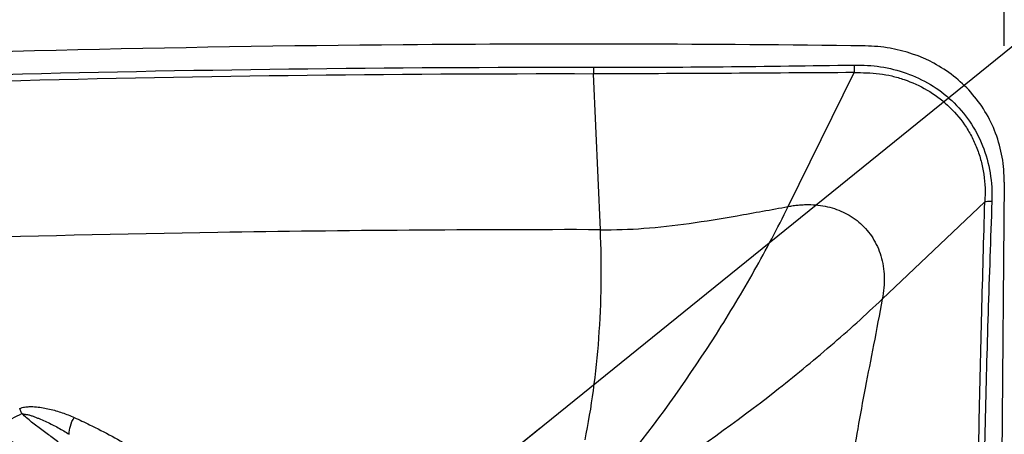
# Model space of a CAD drawing. Units: millimetres. Extents: x 0 to 594, y 0 to 420.
# Drawn here: x 362 to 367, y 240 to 243 of the extents above; entities that cross this region are included whole.
import ezdxf
from ezdxf.enums import TextEntityAlignment as Align

# ---------------------------------------------------------------- set-up
doc = ezdxf.new("R2010")
doc.units = ezdxf.units.MM
doc.header["$LTSCALE"] = 32.67
doc.layers.get('0').update_dxf_attribs({"linetype": 'CONTINUOUS'})
for name, color, linetype in [('607565292-000_CL', 7, 'CONTINUOUS'), ('607614162-000-00-ED1_CL', 7, 'CONTINUOUS'), ('607614163-000_DIM', 7, 'CONTINUOUS')]:
    doc.layers.add(name, color=color, linetype=linetype)
doc.styles.get("Standard").update_dxf_attribs({"font": 'TXT.SHX', "width": 0.7})
doc.styles.add('TEXTSTYLE_2', font='gdt', dxfattribs={"width": 0.7})
doc.dimstyles.new('DIMSTYLE_1', dxfattribs={"dimtxt": 3.5, "dimasz": 3.5, "dimexe": 1.5, "dimexo": 0, "dimgap": 0.875, "dimtad": 1, "dimdec": 3, "dimdsep": 46, "dimtxsty": 'STANDARD', "dimblk": '_FILLED', "dimblk1": '_FILLED', "dimblk2": '_FILLED', "dimcen": 0.09, "dimclrt": 2, "dimadec": 3, "dimazin": 2, "dimtol": 1, "dimtp": 0.15, "dimtm": 0.15, "dimtfac": 1, "dimtdec": 3, "dimtofl": 0, "dimtmove": 0, "dimatfit": 3, "dimldrblk": '_FILLED', "dimfxl": 1, "dimtolj": 1, "dimarcsym": 0})
doc.dimstyles.get("Standard").update_dxf_attribs({"dimtxt": 3.5, "dimasz": 3.5, "dimexe": 1.5, "dimexo": 0, "dimtad": 1, "dimdec": 3, "dimdsep": 46, "dimtxsty": 'STANDARD', "dimblk": '_FILLED', "dimblk1": '_FILLED', "dimblk2": '_FILLED', "dimcen": 0.09, "dimclrt": 2, "dimadec": 3, "dimazin": 2, "dimtol": 1, "dimtp": 0.005, "dimtm": 0.005, "dimtfac": 1, "dimtdec": 3, "dimtofl": 0, "dimtmove": 0, "dimatfit": 3, "dimldrblk": '_FILLED', "dimfxl": 1, "dimtolj": 1, "dimarcsym": 0})

# ---------------------------------------------------------------- blocks, each defined once
blk = doc.blocks.new('_FILLED')
at = {"color": 0, "linetype": 'BYBLOCK'}
blk.add_solid([(0, 0), (-1, 0.125), (-1, -0.125)], dxfattribs=at)
blk = doc.blocks.new('*D0')
at = {"layer": '607614163-000_DIM', "color": 3, "linetype": 'CONTINUOUS'}
for p, q in [((317.387, 238.9655), (317.387, 259.0806)), ((367.387, 242.5806), (367.387, 259.0806)), ((317.387, 257.5806), (342.387, 257.5806)), ((367.387, 257.5806), (342.387, 257.5806))]:
    blk.add_line(p, q, dxfattribs=at)
at = {"layer": '607614163-000_DIM', "color": 3, "linetype": 'CONTINUOUS', "xscale": 3.5, "yscale": 3.5, "zscale": 3.5, "rotation": 180}
blk.add_blockref('_FILLED', (317.387, 257.5806), dxfattribs=at)
at = {"layer": '607614163-000_DIM', "color": 3, "linetype": 'CONTINUOUS', "xscale": 3.5, "yscale": 3.5, "zscale": 3.5}
blk.add_blockref('_FILLED', (367.387, 257.5806), dxfattribs=at)
at = {"layer": '607614163-000_DIM', "color": 2, "linetype": 'CONTINUOUS'}
for s, height, width, p in [('50', 3.5, 0.75, (337.7203, 258.4556)), ('0.15', 2.45, 0.660714, (346.4412, 258.9806))]:
    blk.add_text(s, height=height, dxfattribs=dict(at, width=width)).set_placement(p, align=Align.CENTER)
at = {"layer": '607614163-000_DIM', "color": 2, "linetype": 'CONTINUOUS', "style": 'TEXTSTYLE_2'}
blk.add_text('`', height=2.45, dxfattribs=at).set_placement((341.7745, 258.9806), align=Align.CENTER)

msp = doc.modelspace()

# ---------------------------------------------------------------- linework, layer by layer
at = {"layer": '607565292-000_CL', "color": 9, "linetype": 'CONTINUOUS'}
for p, q in [((365.2064, 241.5871), (365.1693, 242.4305)), ((366.2203, 241.7123), (366.5764, 242.4364)), ((366.7284, 241.212), (367.2815, 241.7381))]:
    msp.add_line(p, q, dxfattribs=at)
at = {"layer": '607565292-000_CL', "color": 7, "linetype": 'CONTINUOUS'}
msp.add_line((367.3865, 241.8441), (367.3643, 239.1447), dxfattribs=at)
msp.add_arc((366.6252, 241.7307), 0.8498, 80.156, 89.2569, dxfattribs=at)
at = {"layer": '607565292-000_CL', "color": 9, "linetype": 'CONTINUOUS'}
for centre, radius, start, end in [((367.0769, 242.4614), 0.5011, 178.2219, 182.8603), ((365.6689, 242.4438), 0.4998, 177.5217, 181.5195), ((360.5376, 243.5948), 3.3763, 295.2643, 297.2525)]:
    msp.add_arc(centre, radius, start, end, dxfattribs=at)
at = {"layer": '607565292-000_CL', "color": 7, "linetype": 'CONTINUOUS'}
for points, knots in [([(366.6362, 242.5805), (365.8049, 242.5913), (362.475, 242.5994), (359.1447, 242.4655), (356.6528, 242.2848)], [0, 0, 0, 0, 0.249679, 1, 1, 1, 1]), ([(367.3866, 241.8441), (367.3869, 241.8893), (367.3796, 241.9794), (367.3443, 242.1091), (367.2864, 242.2282), (367.1839, 242.3665), (367.0143, 242.4991), (366.8525, 242.5535), (366.7705, 242.568)], [0, 0, 0, 0, 0.131289, 0.260807, 0.388218, 0.513512, 0.758213, 1, 1, 1, 1]), ([(358.5019, 239.2251), (358.5718, 239.351), (358.7303, 239.5925), (359.0182, 239.9146), (359.3497, 240.1889), (359.7167, 240.4088), (360.1107, 240.5691), (360.5223, 240.6659), (360.9418, 240.6969), (361.3592, 240.6613), (361.7646, 240.5599), (362.1482, 240.3951), (362.5009, 240.1708), (362.8143, 239.8924), (363.081, 239.5666), (363.2947, 239.2011), (363.4503, 238.8048), (363.5127, 238.5268), (363.5334, 238.386)], [0, 0, 0, 0, 0.063972, 0.127739, 0.191214, 0.25433, 0.317056, 0.379396, 0.441392, 0.503118, 0.564677, 0.626186, 0.687769, 0.74954, 0.811597, 0.874009, 0.936811, 1, 1, 1, 1]), ([(362.3444, 240.2043), (362.1943, 240.3023), (361.8723, 240.4669), (361.3481, 240.6063), (360.8043, 240.6327), (360.2638, 240.5449), (359.7489, 240.3469), (359.281, 240.047), (358.8792, 239.6581), (358.6664, 239.3499), (358.576, 239.1871)], [0, 0, 0, 0, 0.122931, 0.245911, 0.369353, 0.49359, 0.618822, 0.74508, 0.87223, 1, 1, 1, 1]), ([(362.0836, 240.5933), (362.0825, 240.5956), (362.0785, 240.6045), (362.0747, 240.6136), (362.0721, 240.6203)], [0, 0, 0, 0, 0.260388, 1, 1, 1, 1])]:
    msp.add_open_spline(points, degree=3, knots=knots, dxfattribs=at)
at = {"layer": '607565292-000_CL', "color": 9, "linetype": 'CONTINUOUS'}
for points, knots in [([(356.4025, 242.1505), (357.1327, 242.2039), (360.0515, 242.3905), (362.9771, 242.4686), (365.1696, 242.4654)], [0, 0, 0, 0, 0.250348, 1, 1, 1, 1]), ([(365.1696, 242.4654), (365.403, 242.4647), (365.8719, 242.4672), (366.3407, 242.4739), (366.5761, 242.477)], [0, 0, 0, 0, 0.497963, 1, 1, 1, 1]), ([(366.5761, 242.477), (366.6239, 242.4776), (366.7198, 242.4724), (366.8597, 242.4374), (366.9907, 242.3761), (367.1075, 242.2883), (367.2042, 242.1758), (367.275, 242.0423), (367.3161, 241.8941), (367.3215, 241.7907), (367.3197, 241.739)], [0, 0, 0, 0, 0.121664, 0.242921, 0.364489, 0.48718, 0.611784, 0.738838, 0.868409, 1, 1, 1, 1]), ([(356.3808, 242.1139), (357.1128, 242.1677), (360.0386, 242.3552), (362.9715, 242.4338), (365.1693, 242.4305)], [0, 0, 0, 0, 0.250349, 1, 1, 1, 1]), ([(366.5764, 242.4364), (366.341, 242.4351), (365.8719, 242.4313), (365.4029, 242.4299), (365.1693, 242.4305)], [0, 0, 0, 0, 0.501968, 1, 1, 1, 1]), ([(366.5764, 242.4364), (366.622, 242.4362), (366.6906, 242.4351), (366.7805, 242.4191), (366.868, 242.3936), (366.9728, 242.3462), (367.0849, 242.2635), (367.1617, 242.1746), (367.2106, 242.0935), (367.2404, 242.0278), (367.263, 241.9585), (367.2831, 241.8622), (367.2848, 241.7875), (367.2815, 241.7381)], [0, 0, 0, 0, 0.121507, 0.182046, 0.24268, 0.364052, 0.48655, 0.611038, 0.67433, 0.738305, 0.802957, 0.868204, 1, 1, 1, 1]), ([(366.2203, 241.7123), (366.2295, 241.714), (366.2476, 241.7174), (366.2749, 241.7205), (366.302, 241.7224), (366.3548, 241.7236), (366.4326, 241.7153), (366.5299, 241.681), (366.6146, 241.6235), (366.6815, 241.5436), (366.7257, 241.4445), (366.74, 241.3513), (366.738, 241.2727), (366.7322, 241.2324), (366.7284, 241.212)], [0, 0, 0, 0, 0.032356, 0.064338, 0.095932, 0.12717, 0.248838, 0.366864, 0.483635, 0.602236, 0.726064, 0.858027, 0.927766, 1, 1, 1, 1]), ([(367.243, 239.3416), (367.2421, 239.5408), (367.2421, 239.9391), (367.2504, 240.5373), (367.2649, 241.137), (367.2761, 241.5375), (367.2815, 241.7381)], [0, 0, 0, 0, 0.249219, 0.49858, 0.748772, 1, 1, 1, 1]), ([(367.3196, 241.739), (367.3127, 241.5383), (367.2989, 241.1379), (367.2816, 240.5385), (367.2724, 239.9408), (367.2732, 239.5429), (367.2749, 239.344)], [0, 0, 0, 0, 0.251457, 0.501697, 0.750937, 1, 1, 1, 1]), ([(367.3197, 241.739), (367.3164, 241.739), (367.3037, 241.7388), (367.2909, 241.7385), (367.2815, 241.7381)], [0, 0, 0, 0, 0.261363, 1, 1, 1, 1]), ([(365.2064, 241.5871), (365.285, 241.586), (365.4455, 241.5914), (365.6916, 241.62), (365.9506, 241.6628), (366.1284, 241.6956), (366.2203, 241.7123)], [0, 0, 0, 0, 0.230267, 0.470018, 0.725985, 1, 1, 1, 1]), ([(365.3705, 240.3725), (365.536, 240.5807), (365.7674, 240.907), (366.0394, 241.3617), (366.1627, 241.5951), (366.2203, 241.7123)], [0, 0, 0, 0, 0.501992, 0.753405, 1, 1, 1, 1]), ([(365.2064, 241.5871), (364.5183, 241.5881), (361.7628, 241.5678), (359.008, 241.4503), (356.9454, 241.308)], [0, 0, 0, 0, 0.249715, 1, 1, 1, 1]), ([(365.1237, 240.4507), (365.142, 240.5392), (365.1726, 240.7217), (365.2015, 241.0027), (365.2137, 241.293), (365.2108, 241.4888), (365.2064, 241.5871)], [0, 0, 0, 0, 0.237236, 0.485836, 0.7416, 1, 1, 1, 1]), ([(365.5001, 240.2483), (365.7229, 240.3936), (366.0455, 240.6243), (366.4484, 240.9549), (366.6378, 241.1258), (366.7284, 241.212)], [0, 0, 0, 0, 0.510569, 0.75991, 1, 1, 1, 1]), ([(366.7284, 241.212), (366.7131, 241.1295), (366.6823, 240.9692), (366.6367, 240.7359), (366.5955, 240.5162), (366.5624, 240.3088), (366.5413, 240.1106), (366.535, 239.9168), (366.5446, 239.7226), (366.5597, 239.5928), (366.5688, 239.5269)], [0, 0, 0, 0, 0.14782, 0.287655, 0.418851, 0.54165, 0.657637, 0.769964, 0.882796, 1, 1, 1, 1]), ([(362.0721, 240.6203), (362.0804, 240.6244), (362.0977, 240.6288), (362.128, 240.6313), (362.1613, 240.6298), (362.1981, 240.6248), (362.2448, 240.6152), (362.3014, 240.5986), (362.345, 240.5813), (362.3662, 240.5718)], [0, 0, 0, 0, 0.091993, 0.172066, 0.300235, 0.419971, 0.53795, 0.770528, 1, 1, 1, 1]), ([(362.3025, 240.4194), (362.2844, 240.434), (362.2572, 240.456), (362.2202, 240.4843), (362.1919, 240.5049), (362.1638, 240.5256), (362.127, 240.5543), (362.1007, 240.5774), (362.0836, 240.5933)], [0, 0, 0, 0, 0.250009, 0.374946, 0.499857, 0.624765, 0.749729, 1, 1, 1, 1]), ([(362.0836, 240.5933), (362.085, 240.5928), (362.0879, 240.5916), (362.0938, 240.5904), (362.1011, 240.5888), (362.1101, 240.5884), (362.1189, 240.5868), (362.1274, 240.5843), (362.1386, 240.5805), (362.1525, 240.5755), (362.169, 240.5691), (362.1907, 240.5601), (362.2174, 240.5482), (362.249, 240.5328), (362.2902, 240.511), (362.3203, 240.4933), (362.3399, 240.4808)], [0, 0, 0, 0, 0.016205, 0.032352, 0.064377, 0.096069, 0.127577, 0.159089, 0.190596, 0.253482, 0.316216, 0.378828, 0.503735, 0.628289, 0.752521, 1, 1, 1, 1]), ([(362.3399, 240.4808), (362.339, 240.4958), (362.3442, 240.528), (362.3573, 240.5574), (362.3662, 240.5718)], [0, 0, 0, 0, 0.47116, 1, 1, 1, 1]), ([(362.3662, 240.5718), (362.3942, 240.5591), (362.504, 240.5076), (362.6107, 240.4494), (362.6883, 240.4026)], [0, 0, 0, 0, 0.253476, 1, 1, 1, 1])]:
    msp.add_open_spline(points, degree=3, knots=knots, dxfattribs=at)

# ---------------------------------------------------------------- dimensions: what is measured, and where the dimension line sits
at = {"layer": '607614163-000_DIM', "color": 3, "linetype": 'CONTINUOUS'}
dim = msp.add_linear_dim(base=(367.387, 257.5806), p1=(317.387, 238.9655), p2=(367.387, 242.5806), dimstyle='DIMSTYLE_1', dxfattribs=at)
dim.commit()
dim.dimension.update_dxf_attribs({"geometry": '*D0', "text_midpoint": (342.387, 257.5806), "dimtype": 160})

# ---------------------------------------------------------------- leaders
at = {"layer": '607614162-000-00-ED1_CL', "color": 3, "linetype": 'CONTINUOUS'}
msp.add_leader([(362.1608, 238.3125), (381.1955, 253.726)], dimstyle='STANDARD', override={"dimtad": 0, "dimldrblk": 'DOT'}, dxfattribs=at)

doc.saveas('drawing.dxf')
